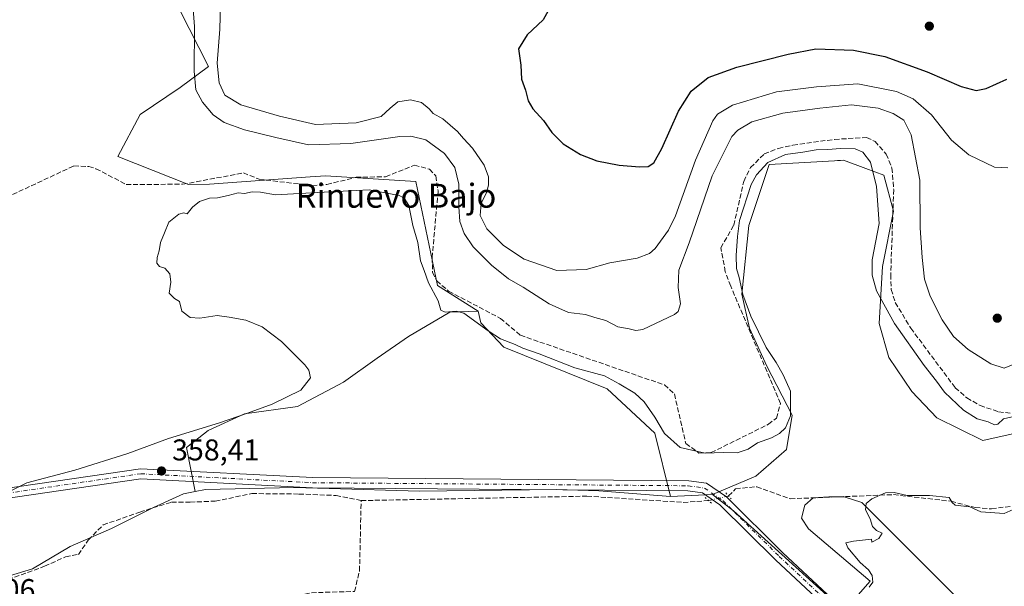
# Model space of a CAD drawing. Units: metres. Extents: x 605213 to 608698, y 4650567 to 4652932.
# Drawn here: x 607985 to 608314, y 4650942 to 4651131 of the extents above; entities that cross this region are included whole.
import ezdxf
from ezdxf.enums import TextEntityAlignment as Align

# ---------------------------------------------------------------- set-up
doc = ezdxf.new("R2010")
doc.units = ezdxf.units.M
doc.header["$MEASUREMENT"] = 0
for name, pattern in [('DGN Style 3', [2.307223458686699, 1.648016756204785, -0.6592067024819142]), ('DGN Style 4', [2.6384748266838614, 1.318413404963828, -0.6592067024819142, 0.001648016756204785, -0.6592067024819142]), ('DGN Style 5', [1.1536117293433497, 0.4944050268614355, -0.6592067024819142])]:
    doc.linetypes.add(name, pattern=pattern)
for name, color, linetype, lineweight in [('Arbolado forestal CxS', 92, 'Continuous', 0), ('Comarca CxS', 21, 'Continuous', 0), ('Comunidad Autónoma CxS', 142, 'Continuous', 0), ('Corriente artificial lineal', 4, 'DGN Style 3', 13), ('Corriente artificial lineal oculto', 135, 'DGN Style 4', 13), ('Cultivos herbáceos CxS', 92, 'Continuous', 0), ('Cultivos leñosos CxS', 92, 'Continuous', 0), ('Curva de nivel maestra', 30, 'Continuous', 30), ('Curva de nivel normal', 30, 'Continuous', 0), ('Municipio CxS', 4, 'Continuous', 0), ('Pastizal CxS', 92, 'Continuous', 0), ('Pista no pavimentada Cxs', 111, 'Continuous', 0), ('Pista no pavimentada eje', 91, 'DGN Style 4', 0), ('Provincia CxS', 1, 'Continuous', 0), ('Puente lineal', 2, 'DGN Style 5', 0), ('Punto de cota en terreno', 7, 'Continuous', 0), ('Rótulo de punto de cota en terreno', 7, 'Continuous', 0), ('Texto cartográfico', 7, 'Continuous', 0)]:
    doc.layers.add(name, color=color, linetype=linetype, lineweight=lineweight)
doc.styles.add('Style-Arial', font='txt')

# ---------------------------------------------------------------- blocks, each defined once
blk = doc.blocks.new('*U16')
at = {"layer": 'Cultivos herbáceos CxS', "color": 92, "linetype": 'Continuous', "lineweight": 0}
blk.add_polyline3d([(608300.2527000001, 4650936.199899999, 354.8430999999982), (608293.5059000002, 4650942.946699999, 354.8742999999959), (608266.5182999996, 4650969.9343, 355.9161000000022), (608260.5651000004, 4650971.9187, 356.4033999999957), (608255.4057, 4650971.9187, 356.4257000000071), (608250.2465000004, 4650971.5219, 356.4118000000017), (608247.4682999998, 4650969.140500001, 356.046199999997), (608246.2777000006, 4650964.774900001, 355.6728000000003), (608248.659, 4650961.2031, 355.4562000000006), (608269.2965000002, 4650943.740499999, 355.232999999993), (608260.5651000004, 4650933.818700001, 355.3242000000027), (608223.6557, 4650967.156099999, 355.9539999999979), (608216.6431, 4650972.6987, 356.3044999999984), (608231.0355000002, 4650978.7227, 357.3306000000011), (608241.3573000003, 4650987.6555, 358.760500000004), (608243.1810999997, 4650999.090500001, 360.4272999999957), (608234.7938000001, 4651015.519099999, 361.1126999999979), (608228.9776, 4651028.161900001, 361.0467999999965), (608226.3494999995, 4651039.5615, 360.75), (608228.7281, 4651062.419700001, 360.1971000000049), (608235.5771000005, 4651082.776500001, 360.5899999999965), (608257.3640999999, 4651084.064900001, 360.0849000000017), (608258.2925000006, 4651084.119899999, 360.0838999999978), (608259.3163999999, 4651084.180500001, 360.0800000000018), (608260.3721000003, 4651084.242900001, 360.0746000000072), (608267.8403000003, 4651081.4713, 359.9401999999973), (608273.7647000002, 4651079.2731, 360.2299000000057), (608277.0318999998, 4651067.244100001, 360.4391000000033), (608273.3498999998, 4651048.816299999, 360.1358999999939), (608272.2176999999, 4651029.7741, 358.6230000000069), (608275.4791000001, 4651018.379100001, 358.0317000000068), (608283.1948999995, 4651007.0209, 357.6493999999948), (608291.5273000002, 4650998.203500001, 357.4435999999987), (608306.8469000002, 4650990.7119, 358.4182000000001), (608327.8026999999, 4650995.3191, 359.7112000000052)], dxfattribs=at)
blk = doc.blocks.new('*U17')
at = {"layer": 'Cultivos herbáceos CxS', "color": 92, "linetype": 'Continuous', "lineweight": 0}
blk.add_polyline3d([(608038.6633000001, 4651134.510500001, 363.3515000000043), (608048.3417999997, 4651115.553900001, 366.906799999997), (608038.8519000001, 4651108.499700001, 363.7238999999972), (608025.5603, 4651099.5121, 362.9961000000039), (608018.0305000005, 4651085.4945, 362.686600000001), (608041.6312999995, 4651076.1645, 362.1955000000016), (608048.6272999998, 4651076.219500001, 361.8151000000071), (608082.2522999998, 4651078.686899999, 362.7859000000026), (608087.4057, 4651079.065099999, 362.7115000000049), (608117.6133000003, 4651077.1231, 361.2381000000024), (608124.7735000001, 4651042.420700001, 360.6362999999984), (608138.3997, 4651033.8181, 360.8150000000023), (608128.8598999997, 4651033.4889, 360.0442999999942), (608115.1524999999, 4651025.4257, 359.0028000000021), (608104.6705, 4651018.1689, 358.9257999999973), (608093.3822999997, 4651010.105699999, 359.2520999999979), (608078.0623000005, 4651002.042500001, 359.9670000000042), (608060.3236999996, 4650999.623299999, 361.0170000000071), (608048.2292999999, 4650993.9793, 360.5840999999928), (608040.9725000003, 4650988.335100001, 359.6487999999954), (608043.8419000005, 4650973.627499999, 358.6070000000037), (608040.0301000001, 4650972.8409, 359.0288), (608029.9550999999, 4650968.305299999, 359.0501999999979), (608015.9117000002, 4650961.350299999, 359.1830999999947), (608002.1728999997, 4650955.301300001, 359.5801999999967), (607989.5532000001, 4650947.809900001, 359.5130999999965), (607981.9195999998, 4650945.461100001, 359.5850999999966)], dxfattribs=at)
blk = doc.blocks.new('5PATER')
at = {"layer": 'Arbolado forestal CxS', "linetype": 'Continuous', "lineweight": 0}
h = blk.add_hatch(color=51, dxfattribs=at)
edge = h.paths.add_edge_path()
edge.add_ellipse((0, 0), major_axis=(-0.1095731443231308, -0.1110710700762829), ratio=0.9994222409660322, start_angle=0, end_angle=360)

msp = doc.modelspace()

# ---------------------------------------------------------------- linework, layer by layer
at = {"layer": 'Comarca CxS', "color": 21, "linetype": 'Continuous', "lineweight": 0}
msp.add_3dface([(608697.8000008004, 4650618.75998351), (605247.0600007742, 4650566.669983511), (605212.7300007741, 4652879.689983485), (608662.3600007994, 4652931.799983487)], dxfattribs=at)
at = {"layer": 'Comunidad Autónoma CxS', "color": 142, "linetype": 'Continuous', "lineweight": 0}
msp.add_3dface([(608697.8000008004, 4650618.75998351), (605247.0600007742, 4650566.669983511), (605212.7300007741, 4652879.689983485), (608662.3600007994, 4652931.799983487)], dxfattribs=at)
at = {"layer": 'Corriente artificial lineal', "color": 4, "linetype": 'DGN Style 3', "lineweight": 13}
for points in [[(607982.9200999998, 4651072.780099999, 361.5093000000052), (608003.3901000004, 4651082.340100001, 361.8782999999967), (608008.3701, 4651082.1601, 361.9409000000014), (608010.7801000001, 4651081.420100001, 361.962400000004), (608020.8400999998, 4651076.1601, 362.1128999999929), (608039.7100999998, 4651076.210100001, 362.2875000000058), (608059.9901000002, 4651079.9801, 362.2468999999983), (608065.2600999996, 4651077.9101, 362.1153999999952), (608082.9501, 4651075.7401, 361.8888000000007), (608087.8800999997, 4651076.140100001, 361.9054999999935), (608097.6101000002, 4651078.530099999, 362.3169999999955), (608107.4700999996, 4651078.7501, 362.0482000000048), (608117.1101000002, 4651082.550100001, 362.4253999999929), (608122.1201, 4651081.280099999, 362.7571000000025), (608124.2001, 4651078.9801, 362.4621999999945), (608125.0201000003, 4651073.9801, 361.7966000000015), (608123.0000999998, 4651051.780099999, 361.3717999999935), (608123.1601, 4651046.770099999, 360.8852999999945), (608124.5500999996, 4651043.960100001, 360.8071000000054), (608128.5201000003, 4651040.530099999, 361.3209000000061), (608145.8501000004, 4651031.420100001, 361.3594000000012), (608152.4700999996, 4651025.8101, 361.2289000000019), (608200.6001000004, 4651009.210100001, 361.7624999999971), (608203.8701, 4651006.210100001, 361.7051000000066), (608207.7100999998, 4650989.690099999, 361.1107000000048), (608212.0701000001, 4650986.5001, 360.8892999999953), (608216.1700999998, 4650986.620100001, 361.0589000000036), (608235.2600999996, 4650996.0801, 362.0430999999954), (608237.9401000004, 4650998.110099999, 361.7707999999984), (608239.3101000005, 4651003.030099999, 361.5512000000017), (608222.6801000005, 4651042.210100001, 361.436600000001), (608220.8901000004, 4651047.0101, 361.2271000000038), (608219.4101, 4651054.960100001, 361.8705999999947), (608223.6901000004, 4651062.520099999, 361.3049000000028), (608227.0601000005, 4651077.190099999, 361.8819999999978), (608229.2901, 4651081.800100001, 361.607600000003), (608233.8800999997, 4651086.3301, 362.2232999999979), (608238.6401000004, 4651088.210100001, 361.9533999999985), (608243.4801000003, 4651089.270099999, 361.8776999999973), (608257.3400999998, 4651091.210100001, 361.4015999999974), (608268.0500999996, 4651091.8201, 361.0408000000025), (608270.8601000002, 4651090.5101, 360.9639000000025), (608274.6300999997, 4651086.3101, 360.575800000006), (608276.5201000003, 4651081.630100001, 360.5488999999943), (608277.1101000002, 4651074.450099999, 360.4397999999928), (608276.1001000004, 4651046.110099999, 360.3703999999998), (608276.3101000005, 4651041.120100001, 360.3880000000063), (608277.6101000002, 4651036.7501, 360.4630999999936), (608282.8201000001, 4651028.1501, 360.8151999999973), (608297.6401000004, 4651008.300100001, 360.7073999999994), (608301.5000999998, 4651004.890100001, 360.7082999999984), (608305.9301000005, 4651002.380100001, 360.6301999999997), (608312.1001000004, 4651000.2401, 360.8608999999997), (608316.9600999998, 4650999.700099999, 360.882500000007)], [(608222.0000999998, 4650972.1501, 356.2700999999943), (608224.3400999998, 4650974.590100001, 356.4018999999971), (608231.3901000004, 4650975.2501, 356.5859000000055), (608242.5201000003, 4650971.220100001, 356.5623999999953), (608277.0701000001, 4650972.600099999, 356.3812000000034), (608296.2901, 4650970.380100001, 355.4869000000036), (608304.3300999999, 4650968.280099999, 355.7081000000035), (608309.7500999998, 4650967.850099999, 356.0947000000015), (608327.3101000005, 4650970.2401, 355.8203999999969), (608350.3300999999, 4650981.3201, 356.0283999999957), (608368.8400999998, 4650980.5101, 355.3221999999951), (608378.7500999998, 4650978.7601, 355.8671000000031), (608426.0800999999, 4650960.0801, 355.0592000000034), (608456.8400999998, 4650959.130100001, 355.9431000000041), (608471.1201, 4650955.100099999, 355.8460999999952), (608485.2901, 4650953.1601, 355.7314000000042), (608502.9901000002, 4650943.7401, 355.1313999999985), (608515.5401, 4650938.200099999, 354.6196000000054), (608525.5201000003, 4650931.460100001, 354.2991999999941), (608528.4140999997, 4650931.6139, 354.3862999999984)], [(607977.1065999996, 4650942.643300001, 359.8475999999937), (607993.6167000001, 4650948.675899999, 359.3105000000069), (608000.6017000005, 4650951.8509, 359.4651000000013), (608004.8879000006, 4650952.6446, 359.2372999999934), (608008.2216999996, 4650957.407099999, 359.4995999999956), (608013.1430000003, 4650962.4871, 359.6637999999948), (608025.3667000001, 4650966.773399999, 359.2780999999959), (608036.0029999996, 4650970.107200001, 359.0734999999986), (608042.1942999996, 4650970.107200001, 358.755799999999), (608050.608, 4650970.424699999, 358.2010000000009), (608062.8317999998, 4650972.9647, 357.8981000000058), (608078.5481000004, 4650972.8059, 357.7768999999971), (608090.9305999996, 4650972.329700001, 357.4315000000061), (608099.3101000005, 4650970.620100001, 357.1686000000045)], [(608099.3101000005, 4650970.620100001, 357.1686000000045), (608174.7001, 4650972.090100001, 356.5020999999979), (608206.8300999999, 4650970.0101, 356.1490999999951), (608215.2867999999, 4650970.629100001, 356.1328000000067)], [(607950.9780000001, 4650894.754100001, 359.5840999999928), (607955.9901000002, 4650896.270099999, 359.3344999999972), (607979.9600999998, 4650890.850099999, 359.1101999999955), (607997.2600999996, 4650884.530099999, 359.084600000002), (608000.7100999998, 4650885.450099999, 358.8546000000061), (608014.0301000001, 4650894.4901, 358.8282999999938), (608024.2401000002, 4650903.220100001, 359.0332999999956), (608030.0301000001, 4650909.5601, 359.0504999999976), (608039.8300999999, 4650916.8101, 358.8806999999942), (608049.2401000002, 4650923.440099999, 358.4602000000014), (608061.1101000002, 4650928.2301, 358.2887000000046), (608073.7301000003, 4650937.800100001, 358.1956999999966), (608082.7100999998, 4650939.870100001, 358.1986999999936), (608097.1001000004, 4650940.270099999, 357.8891000000003), (608098.7701000003, 4650947.1501, 358), (608099.3101000005, 4650970.620100001, 357.1686000000045)]]:
    msp.add_polyline3d(points, dxfattribs=at)
at = {"layer": 'Corriente artificial lineal oculto', "color": 135, "linetype": 'DGN Style 4', "lineweight": 13, "extrusion": (0.1926483869087988, -0.8879929084595717, 0.417558610912227), "elevation": -4012708.53587753, "flags": 128}
msp.add_lwpolyline([(1580468.678486903, 1844381.391431905), (1580470.408066121, 1844381.425988666), (1580475.557230128, 1844381.542416936), (1580475.561644388, 1844381.542535192)], dxfattribs=at)
at = {"layer": 'Cultivos herbáceos CxS', "color": 92, "linetype": 'Continuous', "lineweight": 0}
for points in [[(608038.6633000001, 4651134.510500001, 363.3515000000043), (608048.3417999997, 4651115.553900001, 366.906799999997), (608038.8519000001, 4651108.499700001, 363.7238999999972), (608025.5603, 4651099.5121, 362.9961000000039), (608018.0305000005, 4651085.4945, 362.686600000001), (608041.6312999995, 4651076.1645, 362.1955000000016), (608048.6272999998, 4651076.219500001, 361.8151000000071), (608082.2522999998, 4651078.686899999, 362.7859000000026), (608087.4057, 4651079.065099999, 362.7115000000049), (608117.6133000003, 4651077.1231, 361.2381000000024), (608124.7735000001, 4651042.420700001, 360.6362999999984), (608138.3997, 4651033.8181, 360.8150000000023)], [(608327.8026999999, 4650995.3191, 359.7112000000052), (608306.8469000002, 4650990.7119, 358.4182000000001), (608291.5273000002, 4650998.203500001, 357.4435999999987), (608283.1948999995, 4651007.0209, 357.6493999999948), (608275.4791000001, 4651018.379100001, 358.0317000000068), (608272.2176999999, 4651029.7741, 358.6230000000069), (608273.3498999998, 4651048.816299999, 360.1358999999939), (608277.0318999998, 4651067.244100001, 360.4391000000033), (608273.7647000002, 4651079.2731, 360.2299000000057), (608267.8403000003, 4651081.4713, 359.9401999999973), (608260.3721000003, 4651084.242900001, 360.0746000000072), (608259.3163999999, 4651084.180500001, 360.0800000000018), (608258.2925000006, 4651084.119899999, 360.0838999999978), (608257.3640999999, 4651084.064900001, 360.0849000000017), (608235.5771000005, 4651082.776500001, 360.5899999999965), (608228.7281, 4651062.419700001, 360.1971000000049), (608226.3494999995, 4651039.5615, 360.75), (608228.9776, 4651028.161900001, 361.0467999999965), (608234.7938000001, 4651015.519099999, 361.1126999999979), (608243.1810999997, 4650999.090500001, 360.4272999999957), (608241.3573000003, 4650987.6555, 358.760500000004), (608231.0355000002, 4650978.7227, 357.3306000000011), (608216.6431, 4650972.6987, 356.3044999999984)], [(608138.3997, 4651033.8181, 360.8150000000023), (608128.8598999997, 4651033.4889, 360.0442999999942), (608115.1524999999, 4651025.4257, 359.0028000000021), (608104.6705, 4651018.1689, 358.9257999999973), (608093.3822999997, 4651010.105699999, 359.2520999999979), (608078.0623000005, 4651002.042500001, 359.9670000000042), (608060.3236999996, 4650999.623299999, 361.0170000000071), (608048.2292999999, 4650993.9793, 360.5840999999928), (608040.9725000003, 4650988.335100001, 359.6487999999954), (608043.8419000005, 4650973.627499999, 358.6070000000037)], [(608043.8419000005, 4650973.627499999, 358.6070000000037), (608040.0301000001, 4650972.8409, 359.0288), (608029.9550999999, 4650968.305299999, 359.0501999999979), (608015.9117000002, 4650961.350299999, 359.1830999999947), (608002.1728999997, 4650955.301300001, 359.5801999999967), (607989.5532000001, 4650947.809900001, 359.5130999999965), (607981.9195999998, 4650945.461100001, 359.5850999999966)], [(608216.6431, 4650972.6987, 356.3044999999984), (608223.6557, 4650967.156099999, 355.9539999999979), (608260.5651000004, 4650933.818700001, 355.3242000000027), (608269.2965000002, 4650943.740499999, 355.232999999993), (608248.659, 4650961.2031, 355.4562000000006), (608246.2777000006, 4650964.774900001, 355.6728000000003), (608247.4682999998, 4650969.140500001, 356.046199999997), (608250.2465000004, 4650971.5219, 356.4118000000017), (608255.4057, 4650971.9187, 356.4257000000071), (608260.5651000004, 4650971.9187, 356.4033999999957), (608266.5182999996, 4650969.9343, 355.9161000000022), (608293.5059000002, 4650942.946699999, 354.8742999999959), (608300.2527000001, 4650936.199899999, 354.8430999999982), (608305.8091000002, 4650930.6437, 354.805600000007), (608312.9527000004, 4650924.690500001, 354.9063000000024), (608312.9527000004, 4650917.943700001, 355.3515999999945), (608309.7777000006, 4650914.7685, 355.0856000000058), (608306.2059000004, 4650911.990499999, 354.9854999999953), (608299.0620999997, 4650908.815500001, 354.966499999995), (608294.6810999997, 4650902.473900001, 355.3065999999963)]]:
    msp.add_polyline3d(points, dxfattribs=at)
at = {"layer": 'Cultivos leñosos CxS', "color": 92, "linetype": 'Continuous', "lineweight": 0, "extrusion": (-0.004130362389115725, -0.0002078793387305732, 0.9999914484097928), "elevation": -3122.694823124242, "flags": 128}
msp.add_lwpolyline([(608212.9266888187, 4650972.150049401), (608198.8473681142, 4650971.441449386)], dxfattribs=at)
at = {"layer": 'Cultivos leñosos CxS', "color": 92, "linetype": 'Continuous', "lineweight": 0}
msp.add_polyline3d([(608202.5639000004, 4650971.9901, 356.2461999999941), (608178.7034999998, 4650973.880700001, 356.7330999999977), (608164.6249000002, 4650974.353700001, 356.8991999999998), (608118.7959000003, 4650973.748299999, 357.2713999999978), (608088.6069, 4650974.6217, 357.6024999999936), (608076.9704999998, 4650974.958100001, 357.8252000000066), (608047.3576999997, 4650974.3531, 358.2428999999975), (608043.8419000005, 4650973.627499999, 358.6070000000037), (608040.9725000003, 4650988.335100001, 359.6487999999954), (608048.2292999999, 4650993.9793, 360.5840999999928), (608060.3236999996, 4650999.623299999, 361.0170000000071), (608078.0623000005, 4651002.042500001, 359.9670000000042), (608093.3822999997, 4651010.105699999, 359.2520999999979), (608104.6705, 4651018.1689, 358.9257999999973), (608115.1524999999, 4651025.4257, 359.0028000000021), (608128.8598999997, 4651033.4889, 360.0442999999942), (608138.3997, 4651033.8181, 360.8150000000023), (608139.2818999998, 4651029.9893, 359.9563000000053), (608146.8885000005, 4651021.805600001, 359.4205999999977), (608181.4167, 4651007.914999999, 358.9467000000004), (608197.3399999999, 4650993.149499999, 358.3153000000021)], close=True, dxfattribs=at)
for points in [[(608138.3997, 4651033.8181, 360.8150000000023), (608128.8598999997, 4651033.4889, 360.0442999999942), (608115.1524999999, 4651025.4257, 359.0028000000021), (608104.6705, 4651018.1689, 358.9257999999973), (608093.3822999997, 4651010.105699999, 359.2520999999979), (608078.0623000005, 4651002.042500001, 359.9670000000042), (608060.3236999996, 4650999.623299999, 361.0170000000071), (608048.2292999999, 4650993.9793, 360.5840999999928), (608040.9725000003, 4650988.335100001, 359.6487999999954), (608043.8419000005, 4650973.627499999, 358.6070000000037)], [(608138.3997, 4651033.8181, 360.8150000000023), (608139.2818999998, 4651029.9893, 359.9563000000053), (608146.8885000005, 4651021.805600001, 359.4205999999977), (608181.4167, 4651007.914999999, 358.9467000000004), (608197.3399999999, 4650993.149499999, 358.3153000000021), (608202.5639000004, 4650971.9901, 356.2461999999941)], [(607981.9195999998, 4650945.461100001, 359.5850999999966), (607989.5532000001, 4650947.809900001, 359.5130999999965), (608002.1728999997, 4650955.301300001, 359.5801999999967), (608015.9117000002, 4650961.350299999, 359.1830999999947), (608029.9550999999, 4650968.305299999, 359.0501999999979), (608040.0301000001, 4650972.8409, 359.0288), (608043.8419000005, 4650973.627499999, 358.6070000000037), (608047.3576999997, 4650974.3531, 358.2428999999975), (608076.9704999998, 4650974.958100001, 357.8252000000066), (608088.6069, 4650974.6217, 357.6024999999936), (608118.7959000003, 4650973.748299999, 357.2713999999978), (608164.6249000002, 4650974.353700001, 356.8991999999998), (608178.7034999998, 4650973.880700001, 356.7330999999977), (608202.5639000004, 4650971.9901, 356.2461999999941), (608216.6431, 4650972.6987, 356.3044999999984), (608223.6557, 4650967.156099999, 355.9539999999979), (608260.5651000004, 4650933.818700001, 355.3242000000027), (608269.2965000002, 4650943.740499999, 355.232999999993), (608248.659, 4650961.2031, 355.4562000000006), (608246.2777000006, 4650964.774900001, 355.6728000000003), (608247.4682999998, 4650969.140500001, 356.046199999997), (608250.2465000004, 4650971.5219, 356.4118000000017), (608255.4057, 4650971.9187, 356.4257000000071), (608260.5651000004, 4650971.9187, 356.4033999999957), (608266.5182999996, 4650969.9343, 355.9161000000022), (608293.5059000002, 4650942.946699999, 354.8742999999959), (608300.2527000001, 4650936.199899999, 354.8430999999982)], [(608202.5639000004, 4650971.9901, 356.2461999999941), (608178.7034999998, 4650973.880700001, 356.7330999999977), (608164.6249000002, 4650974.353700001, 356.8991999999998), (608118.7959000003, 4650973.748299999, 357.2713999999978), (608088.6069, 4650974.6217, 357.6024999999936), (608076.9704999998, 4650974.958100001, 357.8252000000066), (608047.3576999997, 4650974.3531, 358.2428999999975), (608043.8419000005, 4650973.627499999, 358.6070000000037)], [(608202.5639000004, 4650971.9901, 356.2461999999941), (608178.7034999998, 4650973.880700001, 356.7330999999977), (608164.6249000002, 4650974.353700001, 356.8991999999998), (608118.7959000003, 4650973.748299999, 357.2713999999978), (608088.6069, 4650974.6217, 357.6024999999936), (608076.9704999998, 4650974.958100001, 357.8252000000066), (608047.3576999997, 4650974.3531, 358.2428999999975), (608043.8419000005, 4650973.627499999, 358.6070000000037)], [(608043.8419000005, 4650973.627499999, 358.6070000000037), (608040.0301000001, 4650972.8409, 359.0288), (608029.9550999999, 4650968.305299999, 359.0501999999979), (608015.9117000002, 4650961.350299999, 359.1830999999947), (608002.1728999997, 4650955.301300001, 359.5801999999967), (607989.5532000001, 4650947.809900001, 359.5130999999965), (607981.9195999998, 4650945.461100001, 359.5850999999966)], [(608216.6431, 4650972.6987, 356.3044999999984), (608223.6557, 4650967.156099999, 355.9539999999979), (608260.5651000004, 4650933.818700001, 355.3242000000027), (608269.2965000002, 4650943.740499999, 355.232999999993), (608248.659, 4650961.2031, 355.4562000000006), (608246.2777000006, 4650964.774900001, 355.6728000000003), (608247.4682999998, 4650969.140500001, 356.046199999997), (608250.2465000004, 4650971.5219, 356.4118000000017), (608255.4057, 4650971.9187, 356.4257000000071), (608260.5651000004, 4650971.9187, 356.4033999999957), (608266.5182999996, 4650969.9343, 355.9161000000022), (608293.5059000002, 4650942.946699999, 354.8742999999959), (608300.2527000001, 4650936.199899999, 354.8430999999982), (608305.8091000002, 4650930.6437, 354.805600000007), (608312.9527000004, 4650924.690500001, 354.9063000000024), (608312.9527000004, 4650917.943700001, 355.3515999999945), (608309.7777000006, 4650914.7685, 355.0856000000058), (608306.2059000004, 4650911.990499999, 354.9854999999953), (608299.0620999997, 4650908.815500001, 354.966499999995), (608294.6810999997, 4650902.473900001, 355.3065999999963)]]:
    msp.add_polyline3d(points, dxfattribs=at)
at = {"layer": 'Curva de nivel maestra', "color": 30, "linetype": 'Continuous', "lineweight": 30, "elevation": 375, "flags": 128}
for points in [[(608162.8499999996, 4651136.110099999), (608160.0800000001, 4651131.110099999), (608154.7400000002, 4651126.110099999), (608151.8600000005, 4651121.450099999), (608152.5700000003, 4651116.0001), (608152.8300000001, 4651111.350099999), (608154.2100000001, 4651107.670100001), (608155.0199999996, 4651104.110099999), (608156.6200000001, 4651101.390100001), (608160.2199999997, 4651097.4901), (608162.9299999997, 4651093.5101), (608166.7000000002, 4651089.720100001), (608172.5300000003, 4651086.110099999), (608177.9500000002, 4651084.050100001), (608185.4400000004, 4651082.550100001), (608192.2000000002, 4651081.9801)], [(608192.2000000002, 4651081.9801), (608195.1500000004, 4651082.140100001), (608197.0099999999, 4651083.360099999), (608199.7100000001, 4651088.1601), (608205.2800000003, 4651100.670100001), (608209.5, 4651107.350099999), (608215.1900000004, 4651111.870100001), (608224.7400000002, 4651115.350099999), (608241.8799999999, 4651119.6501), (608251.0899999999, 4651121.4301), (608263.6600000003, 4651121.0001), (608274.1799999997, 4651118.840100001), (608288.2999999998, 4651113.770099999), (608299.6799999997, 4651108.840100001), (608304.6799999997, 4651107.470100001), (608308.0099999999, 4651108.1601), (608314.8300000001, 4651111.3201)]]:
    msp.add_lwpolyline(points, dxfattribs=at)
at = {"layer": 'Curva de nivel normal', "color": 30, "linetype": 'Continuous', "lineweight": 0, "flags": 128}
for points, elevation in [([(608042.4000000004, 4651144.630100001), (608043.6299999999, 4651128.850099999), (608043.5899999999, 4651113.960100001), (608044.1699999999, 4651107.780099999), (608046.3399999999, 4651103.620100001), (608049.9000000004, 4651099.340100001), (608053.6200000001, 4651096.780099999), (608060.3799999999, 4651094.370100001), (608070.7800000003, 4651091.870100001), (608081.6900000004, 4651089.350099999), (608095.9000000004, 4651089.8301), (608112.1900000004, 4651092.210100001), (608115.8700000001, 4651092.3101), (608120.9100000003, 4651091.0001), (608127.0999999996, 4651086.530099999), (608130.6299999999, 4651081.7601), (608131.9600000001, 4651076.270099999), (608131.9100000003, 4651068.6501), (608132.2999999998, 4651063.780099999), (608133.7199999997, 4651059.780099999), (608136.7599999999, 4651055.300100001), (608142.8499999996, 4651049.2601), (608148.54, 4651044.690099999), (608153.4500000002, 4651041.880100001), (608162.0800000001, 4651036.340100001), (608168.5300000003, 4651033.460100001), (608174.2000000002, 4651032.780099999), (608177.2699999996, 4651031.790100001), (608180.9900000002, 4651030.700099999), (608185.04, 4651028.620100001), (608188.8099999996, 4651027.9001), (608191.04, 4651027.4301), (608193.3099999996, 4651027.7401), (608203.8799999999, 4651032.700099999), (608205.1399999997, 4651033.7501), (608205.9600000001, 4651036.270099999), (608205.1500000004, 4651041.780099999), (608205.3899999997, 4651047.5701), (608208.8300000001, 4651056.670100001), (608216.4699999997, 4651079.0801), (608223.0099999999, 4651092.200099999), (608225.04, 4651094.3301), (608229.7699999996, 4651097.090100001), (608240.0499999998, 4651100.0001), (608252.4400000004, 4651101.5801), (608262.9800000006, 4651102.6801), (608271.9000000004, 4651101.620100001), (608276.9600000001, 4651099.890100001), (608280.5, 4651097.640100001), (608282.9100000003, 4651092.6801), (608285.8600000005, 4651077.620100001), (608285.9299999997, 4651061.700099999), (608286.6500000004, 4651051.7501), (608287.3799999999, 4651044.530099999), (608289.2699999996, 4651038.880100001), (608293.2599999999, 4651030.960100001), (608297.0800000001, 4651025.350099999), (608301.9500000002, 4651021.040100001), (608309.54, 4651016.2501), (608313.9900000002, 4651014.8201), (608319.4400000004, 4651017.030099999)], 364.9999999999999), ([(608052.4600000001, 4651140.350099999), (608052.0999999996, 4651128.040100001), (608051.25, 4651116.690099999), (608051.8700000001, 4651110.090100001), (608053.8099999996, 4651105.970100001), (608059.1100000005, 4651102.720100001), (608072.0199999996, 4651098.950099999), (608084.0199999996, 4651096.1501), (608097.6900000004, 4651096.720100001), (608106.0199999996, 4651098.8201), (608109.04, 4651101.6501), (608111.5700000003, 4651103.6801), (608115.7400000002, 4651104.4001), (608119.5, 4651103.5001), (608122.0700000003, 4651101.390100001), (608123.3899999997, 4651099.8101), (608126.5999999996, 4651098.030099999), (608131.4299999997, 4651093.860099999), (608133.4299999997, 4651091.520099999), (608136.5199999996, 4651088.300100001), (608140.3799999999, 4651082.550100001), (608141.7699999996, 4651078.7301), (608141.8399999999, 4651075.9301), (608141.1399999997, 4651073.450099999), (608139.3899999997, 4651069.780099999), (608138.9900000002, 4651065.780099999), (608141.2599999999, 4651061.360099999), (608146.8700000001, 4651055.720100001), (608153.7800000003, 4651051.2501), (608164.6200000001, 4651047.4801), (608174.4400000004, 4651047.7601), (608182.3099999996, 4651050.020099999), (608191.4699999997, 4651051.4901), (608195.6299999999, 4651053.0701), (608197.4900000002, 4651054.720100001), (608201.8899999997, 4651060.9101), (608204.2400000002, 4651065.690099999), (608210.9000000004, 4651084.300100001), (608216.6799999997, 4651097.370100001), (608218.3300000001, 4651099.620100001), (608223.3399999999, 4651102.610099999), (608238.0099999999, 4651107.020099999), (608251.3399999999, 4651108.7501), (608265.1799999997, 4651109.690099999), (608278, 4651107.1801), (608283.5999999996, 4651104.720100001), (608289.7300000006, 4651099.420100001), (608296.4400000004, 4651090.960100001), (608302.2100000001, 4651085.9901), (608310.8099999996, 4651081.9301), (608315.2100000001, 4651081.6501)], 370), ([(607982.3200000003, 4650973.840100001), (607987.6399999997, 4650976.5001), (608003.7300000006, 4650980.780099999), (608021.4299999997, 4650986.340100001), (608035.0199999996, 4650991.380100001), (608052.0199999996, 4650996.5601), (608061.3499999996, 4650999.7501), (608069.6500000004, 4651002.8301), (608079.1900000004, 4651007.530099999), (608082.4299999997, 4651011.5601), (608081.8799999999, 4651014.110099999), (608080.5199999996, 4651015.950099999), (608072.6699999999, 4651023.770099999), (608066.2599999999, 4651028.5801), (608060.8099999996, 4651030.890100001), (608055.2699999996, 4651031.850099999), (608051.2100000001, 4651032.370100001), (608045.4199999999, 4651031.5101), (608042.2699999996, 4651031.690099999), (608039.4000000004, 4651033.8301), (608038.6299999999, 4651037.0601), (608036.9500000002, 4651038.040100001), (608035.2400000002, 4651039.8301), (608035.7199999997, 4651043.4801), (608035.4100000003, 4651046.340100001), (608033.8099999996, 4651048.2401), (608032.0199999996, 4651048.780099999), (608031.1500000004, 4651049.9101), (608031.1900000004, 4651051.780099999), (608031.8499999996, 4651053.950099999), (608032.3300000001, 4651056.780099999), (608033.6699999999, 4651059.950099999), (608035.0999999996, 4651063.600099999), (608038.4400000004, 4651066.2601), (608040.1100000005, 4651066.6501), (608041.2100000001, 4651066.3201), (608043.0199999996, 4651068.610099999), (608045.3499999996, 4651070.460100001), (608048.6900000004, 4651071.610099999), (608051.3499999996, 4651071.700099999), (608054.9600000001, 4651072.4901), (608058.2699999996, 4651073.4001), (608060.3300000001, 4651073.1801), (608062.8700000001, 4651073.720100001), (608065.7199999997, 4651073.5801), (608070.7000000002, 4651072.670100001), (608076.6900000004, 4651073.0601), (608088.9199999999, 4651073.720100001), (608102.0300000003, 4651074.4101), (608112.0199999996, 4651072.440099999), (608113.7100000001, 4651071.590100001), (608115.2400000002, 4651069.100099999), (608116.5999999996, 4651062.420100001), (608118.25, 4651056.800100001), (608119.0999999996, 4651050.700099999), (608120.3600000005, 4651047.460100001), (608121.7800000003, 4651043.290100001), (608125.04, 4651037.350099999), (608125.8600000005, 4651034.1501), (608127.3799999999, 4651033.5601), (608131.0099999999, 4651033.870100001), (608133.5999999996, 4651033.190099999), (608141.7599999999, 4651027.2401), (608145.8200000003, 4651024.640100001), (608150.7699999996, 4651022.710100001), (608153.2999999998, 4651021.520099999), (608158.7000000002, 4651019.610099999), (608170.6900000004, 4651014.9101), (608180.5099999999, 4651012.280099999), (608185.5, 4651009.600099999), (608190.7100000001, 4651006.4801), (608193.8399999999, 4651003.610099999), (608197.4100000003, 4650998.5101), (608200.5899999999, 4650993.0601), (608205.7699999996, 4650988.370100001), (608214.1900000004, 4650986.5001), (608220.1600000003, 4650986.720100001), (608224.8600000005, 4650986.600099999), (608228.5700000003, 4650987.790100001), (608231.6500000004, 4650989.870100001), (608236.3399999999, 4650991.5601), (608239.0099999999, 4650992.9801), (608241, 4650994.880100001), (608242.6600000003, 4650998.960100001), (608242.6500000004, 4651007.100099999), (608240.2000000002, 4651012.630100001), (608237.8899999997, 4651016.6601), (608234.5700000003, 4651021.6801), (608229.3899999997, 4651032.1601), (608226.79, 4651039.470100001), (608225.5499999998, 4651045.050100001), (608224.6299999999, 4651048.110099999), (608224.4600000001, 4651052.450099999), (608224.9400000004, 4651058.780099999), (608225.6200000001, 4651064.110099999), (608229.5700000003, 4651076.1801), (608231.3300000001, 4651079.420100001), (608235.0800000001, 4651083.5001), (608241.0099999999, 4651086.140100001), (608246.7199999997, 4651086.9001), (608251.1900000004, 4651087.7501), (608255.0599999996, 4651087.800100001), (608259.3399999999, 4651088.170100001), (608264.2800000003, 4651088.040100001), (608266.8099999996, 4651086.970100001), (608269.4000000004, 4651083.590100001), (608271.3300000001, 4651075.450099999), (608272.2999999998, 4651063.0701), (608269.8600000005, 4651051.0101), (608269.9000000004, 4651045.890100001), (608271.3600000005, 4651040.630100001), (608277.3200000003, 4651029.7601), (608287.3099999996, 4651015.7401), (608291.4199999999, 4651010.520099999), (608294.0599999996, 4651006.8201), (608300.3600000005, 4651000.800100001), (608304.9600000001, 4650997.940099999), (608308.6600000003, 4650996.9301), (608310.7999999998, 4650995.9101), (608311.8300000001, 4650996.1601), (608313.7999999998, 4650997.950099999), (608318.1600000003, 4650998.860099999)], 360), ([(608268.9100000003, 4650941.7601), (608270.1299999999, 4650943.3301), (608269.9500000002, 4650945.6501), (608268.7400000002, 4650947.520099999), (608265.8600000005, 4650949.970100001), (608261.7400000002, 4650954.800100001), (608261.1500000004, 4650956.470100001), (608263.7100000001, 4650957.100099999), (608269.6799999997, 4650957.780099999), (608269.7699999996, 4650956.7501), (608272.1500000004, 4650957.9901), (608273.25, 4650959.690099999), (608271.3099999996, 4650960.6501), (608270.0700000003, 4650962.020099999), (608269.2699999996, 4650964.5101), (608267.7300000006, 4650967.550100001), (608267.9000000004, 4650969.6501), (608269.7999999998, 4650971.2301), (608274.3200000003, 4650973.190099999), (608277.25, 4650973.360099999), (608281.6500000004, 4650972.340100001), (608289.0099999999, 4650972.350099999), (608295.5700000003, 4650971.6801), (608296.5700000003, 4650970.0101), (608297.5700000003, 4650969.0601), (608300.5499999998, 4650968.710100001), (608302.4900000002, 4650968.540100001), (608306.2100000001, 4650966.870100001), (608314.0099999999, 4650966.300100001), (608319.0099999999, 4650968.5001)], 355)]:
    msp.add_lwpolyline(points, dxfattribs=dict(at, elevation=elevation))
at = {"layer": 'Municipio CxS', "color": 4, "linetype": 'Continuous', "lineweight": 0}
msp.add_3dface([(608697.8000008004, 4650618.75998351), (605247.0600007742, 4650566.669983511), (605212.7300007741, 4652879.689983485), (608662.3600007994, 4652931.799983487)], dxfattribs=at)
at = {"layer": 'Pastizal CxS', "color": 92, "linetype": 'Continuous', "lineweight": 0, "extrusion": (-0.004130362389115725, -0.0002078793387305732, 0.9999914484097928), "elevation": -3122.694823124242, "flags": 128}
msp.add_lwpolyline([(608212.9266888187, 4650972.150049401), (608198.8473681142, 4650971.441449386)], dxfattribs=at)
at = {"layer": 'Pastizal CxS', "color": 92, "linetype": 'Continuous', "lineweight": 0}
for points in [[(608327.8026999999, 4650995.3191, 359.7112000000052), (608306.8469000002, 4650990.7119, 358.4182000000001), (608291.5273000002, 4650998.203500001, 357.4435999999987), (608283.1948999995, 4651007.0209, 357.6493999999948), (608275.4791000001, 4651018.379100001, 358.0317000000068), (608272.2176999999, 4651029.7741, 358.6230000000069), (608273.3498999998, 4651048.816299999, 360.1358999999939), (608277.0318999998, 4651067.244100001, 360.4391000000033), (608273.7647000002, 4651079.2731, 360.2299000000057), (608267.8403000003, 4651081.4713, 359.9401999999973), (608260.3721000003, 4651084.242900001, 360.0746000000072), (608259.3163999999, 4651084.180500001, 360.0800000000018), (608258.2925000006, 4651084.119899999, 360.0838999999978), (608257.3640999999, 4651084.064900001, 360.0849000000017), (608235.5771000005, 4651082.776500001, 360.5899999999965), (608228.7281, 4651062.419700001, 360.1971000000049), (608226.3494999995, 4651039.5615, 360.75), (608228.9776, 4651028.161900001, 361.0467999999965), (608234.7938000001, 4651015.519099999, 361.1126999999979), (608243.1810999997, 4650999.090500001, 360.4272999999957), (608241.3573000003, 4650987.6555, 358.760500000004), (608231.0355000002, 4650978.7227, 357.3306000000011), (608216.6431, 4650972.6987, 356.3044999999984), (608202.5639000004, 4650971.9901, 356.2461999999941), (608197.3399999999, 4650993.149499999, 358.3153000000021), (608181.4167, 4651007.914999999, 358.9467000000004), (608146.8885000005, 4651021.805600001, 359.4205999999977), (608139.2818999998, 4651029.9893, 359.9563000000053), (608138.3997, 4651033.8181, 360.8150000000023), (608124.7735000001, 4651042.420700001, 360.6362999999984), (608117.6133000003, 4651077.1231, 361.2381000000024), (608087.4057, 4651079.065099999, 362.7115000000049), (608082.2522999998, 4651078.686899999, 362.7859000000026), (608048.6272999998, 4651076.219500001, 361.8151000000071), (608041.6312999995, 4651076.1645, 362.1955000000016), (608018.0305000005, 4651085.4945, 362.686600000001), (608025.5603, 4651099.5121, 362.9961000000039), (608038.8519000001, 4651108.499700001, 363.7238999999972), (608048.3417999997, 4651115.553900001, 366.906799999997), (608038.6633000001, 4651134.510500001, 363.3515000000043)], [(608038.6633000001, 4651134.510500001, 363.3515000000043), (608048.3417999997, 4651115.553900001, 366.906799999997), (608038.8519000001, 4651108.499700001, 363.7238999999972), (608025.5603, 4651099.5121, 362.9961000000039), (608018.0305000005, 4651085.4945, 362.686600000001), (608041.6312999995, 4651076.1645, 362.1955000000016), (608048.6272999998, 4651076.219500001, 361.8151000000071), (608082.2522999998, 4651078.686899999, 362.7859000000026), (608087.4057, 4651079.065099999, 362.7115000000049), (608117.6133000003, 4651077.1231, 361.2381000000024), (608124.7735000001, 4651042.420700001, 360.6362999999984), (608138.3997, 4651033.8181, 360.8150000000023)], [(608327.8026999999, 4650995.3191, 359.7112000000052), (608306.8469000002, 4650990.7119, 358.4182000000001), (608291.5273000002, 4650998.203500001, 357.4435999999987), (608283.1948999995, 4651007.0209, 357.6493999999948), (608275.4791000001, 4651018.379100001, 358.0317000000068), (608272.2176999999, 4651029.7741, 358.6230000000069), (608273.3498999998, 4651048.816299999, 360.1358999999939), (608277.0318999998, 4651067.244100001, 360.4391000000033), (608273.7647000002, 4651079.2731, 360.2299000000057), (608267.8403000003, 4651081.4713, 359.9401999999973), (608260.3721000003, 4651084.242900001, 360.0746000000072), (608259.3163999999, 4651084.180500001, 360.0800000000018), (608258.2925000006, 4651084.119899999, 360.0838999999978), (608257.3640999999, 4651084.064900001, 360.0849000000017), (608235.5771000005, 4651082.776500001, 360.5899999999965), (608228.7281, 4651062.419700001, 360.1971000000049), (608226.3494999995, 4651039.5615, 360.75), (608228.9776, 4651028.161900001, 361.0467999999965), (608234.7938000001, 4651015.519099999, 361.1126999999979), (608243.1810999997, 4650999.090500001, 360.4272999999957), (608241.3573000003, 4650987.6555, 358.760500000004), (608231.0355000002, 4650978.7227, 357.3306000000011), (608216.6431, 4650972.6987, 356.3044999999984)], [(608138.3997, 4651033.8181, 360.8150000000023), (608139.2818999998, 4651029.9893, 359.9563000000053), (608146.8885000005, 4651021.805600001, 359.4205999999977), (608181.4167, 4651007.914999999, 358.9467000000004), (608197.3399999999, 4650993.149499999, 358.3153000000021), (608202.5639000004, 4650971.9901, 356.2461999999941)]]:
    msp.add_polyline3d(points, dxfattribs=at)
at = {"layer": 'Pista no pavimentada Cxs', "color": 111, "linetype": 'Continuous', "lineweight": 0}
for points in [[(608292.6975999996, 4650903.374500001, 355.3638000000064), (608255.9801000003, 4650933.690099999, 355.4743000000017), (608237.7401000002, 4650950.780099999, 355.5779000000039), (608219.0701000001, 4650969.220100001, 355.934699999998), (608213.3101000005, 4650973.1801, 356.3032999999996), (608208.4101, 4650973.880100001, 356.7244999999967), (608083.0701000001, 4650974.9101, 358.642200000002), (608025.8000999996, 4650977.890100001, 358.8444000000018), (607962.3101000005, 4650968.640100001, 361.1040999999968), (607949.2801000001, 4650969.170100001, 361.0424999999959), (607938.2701000003, 4650970.880100001, 360.8231999999989), (607914.2401000002, 4650977.7301, 361.3892999999953), (607822.7701000003, 4651006.370100001, 361.4380999999994), (607802.9200999998, 4651014.780099999, 362.0679999999993), (607793.1801000005, 4651017.710100001, 362.1814000000013), (607768.0401, 4651019.050100001, 362.9370999999956), (607727.4200999998, 4651018.0701, 363.561400000006), (607708.0401, 4651018.460100001, 363.4597000000067), (607677.2200999996, 4651020.8101, 363.5332000000053), (607675.6501000002, 4651021.290100001, 363.5513000000064)], [(607798.5301000001, 4651019.620100001, 362.2143000000069), (607804.0701000001, 4651017.950099999, 362.3987999999954), (607823.9401000004, 4651009.530099999, 361.6763999999966), (607915.2001, 4650980.950099999, 361.6098999999958), (607939.0000999998, 4650974.170100001, 361.2825000000012), (607949.6101000002, 4650972.520099999, 361.5696000000025), (607962.1300999997, 4650972.0101, 361.2765999999974), (608025.6401000004, 4650981.2601, 359.0314999999973), (608083.1700999998, 4650978.270099999, 358.1763000000064), (608208.6601, 4650977.2401, 356.473800000007), (608214.5601000005, 4650976.4001, 356.4603999999963), (608221.2301000003, 4650971.8301, 356.1404000000039), (608240.0701000001, 4650953.200099999, 355.5834000000032), (608258.2001, 4650936.220100001, 355.4333000000042), (608297.3437000001, 4650903.900900001, 355.1797999999981), (608297.3036000002, 4650903.8588, 355.1815000000061)], [(607962.1300999997, 4650972.0101, 361.2765999999974), (608025.6401000004, 4650981.2601, 359.0314999999973), (608083.1700999998, 4650978.270099999, 358.1763000000064), (608208.6601, 4650977.2401, 356.473800000007), (608214.5601000005, 4650976.4001, 356.4603999999963), (608221.2301000003, 4650971.8301, 356.1404000000039), (608240.0701000001, 4650953.200099999, 355.5834000000032), (608258.2001, 4650936.220100001, 355.4333000000042), (608297.3437000001, 4650903.900900001, 355.1797999999981), (608297.3035000004, 4650903.858899999, 355.1815000000061), (608295.0148999998, 4650901.461300001, 355.2600999999996), (608292.6975999996, 4650903.374600001, 355.3638000000064), (608255.9801000003, 4650933.690099999, 355.4743000000017), (608237.7401000002, 4650950.780099999, 355.5779000000039), (608219.0701000001, 4650969.220100001, 355.934699999998), (608213.3101000005, 4650973.1801, 356.3032999999996), (608208.4101, 4650973.880100001, 356.7244999999967), (608083.0701000001, 4650974.9101, 358.642200000002), (608025.8000999996, 4650977.890100001, 358.8444000000018), (607962.3101000005, 4650968.640100001, 361.1040999999968)]]:
    msp.add_polyline3d(points, dxfattribs=at)
at = {"layer": 'Pista no pavimentada eje', "color": 91, "linetype": 'DGN Style 4', "lineweight": 0}
msp.add_polyline3d([(607795.5915000001, 4651018.7443, 362.1903000000021), (607803.4951, 4651016.3651, 362.2452999999951), (607823.3551000003, 4651007.950099999, 361.4786000000022), (607914.7200999996, 4650979.340100001, 361.528999999995), (607938.6350999996, 4650972.5251, 361.045299999998), (607949.4451000001, 4650970.845100001, 361.3055000000023), (607962.2200999996, 4650970.325099999, 361.1883999999991), (608025.7200999996, 4650979.575099999, 358.9363000000012), (608083.1201, 4650976.590100001, 358.3141999999934), (608208.5351, 4650975.5601, 356.5929000000033), (608213.9351000005, 4650974.790100001, 356.3785999999964), (608220.1501000002, 4650970.5251, 356.0500000000029), (608238.9051000001, 4650951.9901, 355.5763000000007), (608257.0900999998, 4650934.9551, 355.4268000000012), (608295.0040999996, 4650903.6513, 355.267200000002)], dxfattribs=at)
at = {"layer": 'Provincia CxS', "color": 1, "linetype": 'Continuous', "lineweight": 0}
msp.add_3dface([(608697.8000008004, 4650618.75998351), (605247.0600007742, 4650566.669983511), (605212.7300007741, 4652879.689983485), (608662.3600007994, 4652931.799983487)], dxfattribs=at)
at = {"layer": 'Puente lineal', "color": 2, "linetype": 'DGN Style 5', "lineweight": 0, "extrusion": (0.05426094528243184, -0.0492134154825602, 0.9973132855595568), "elevation": -195532.7045371878, "flags": 128}
msp.add_lwpolyline([(3853670.590678071, 2666918.053165034), (3853670.590678071, 2666915.142760555)], dxfattribs=at)
at = {"layer": 'Puente lineal', "color": 2, "linetype": 'DGN Style 5', "lineweight": 0, "extrusion": (0.7225357207043429, 0.6372288431396487, 0.2681073176494087), "elevation": 3403291.211715587, "flags": 128}
msp.add_lwpolyline([(3085895.812552427, -946752.5486311076), (3085894.43241503, -946752.6337472918), (3085893.207535886, -946752.6825333973)], dxfattribs=at)

# ---------------------------------------------------------------- block references
at = {"layer": 'Cultivos herbáceos CxS', "color": 92, "linetype": 'Continuous', "lineweight": 0}
for name in ['*U17', '*U16']:
    msp.add_blockref(name, (0, 0), dxfattribs=at)
at = {"layer": 'Punto de cota en terreno', "color": 7, "linetype": 'Continuous', "lineweight": 0, "xscale": 10, "yscale": 10, "zscale": 10}
for p in [(608289, 4651129, 378.0899999999965), (608311.6799999997, 4651031.51, 367.5099999999948), (608032.6500000004, 4650980.5, 358.4100000000035)]:
    msp.add_blockref('5PATER', p, dxfattribs=at)

# ---------------------------------------------------------------- texts
at = {"layer": 'Rótulo de punto de cota en terreno', "color": 7, "linetype": 'Continuous', "lineweight": 0, "style": 'Style-Arial'}
for s, p in [('358,41', (608036.1777999997, 4650984.027799999)), ('361,06', (607961.4096999997, 4650937.409700001))]:
    msp.add_text(s, height=7.000000000000002, dxfattribs=at).set_placement(p)
at = {"layer": 'Texto cartográfico', "color": 7, "linetype": 'Continuous', "lineweight": 0, "style": 'Style-Arial'}
msp.add_text('Rinuevo Bajo', height=8, dxfattribs=at).set_placement((608110.9684060975, 4651072.39015), align=Align.MIDDLE_CENTER)

doc.saveas('drawing.dxf')
